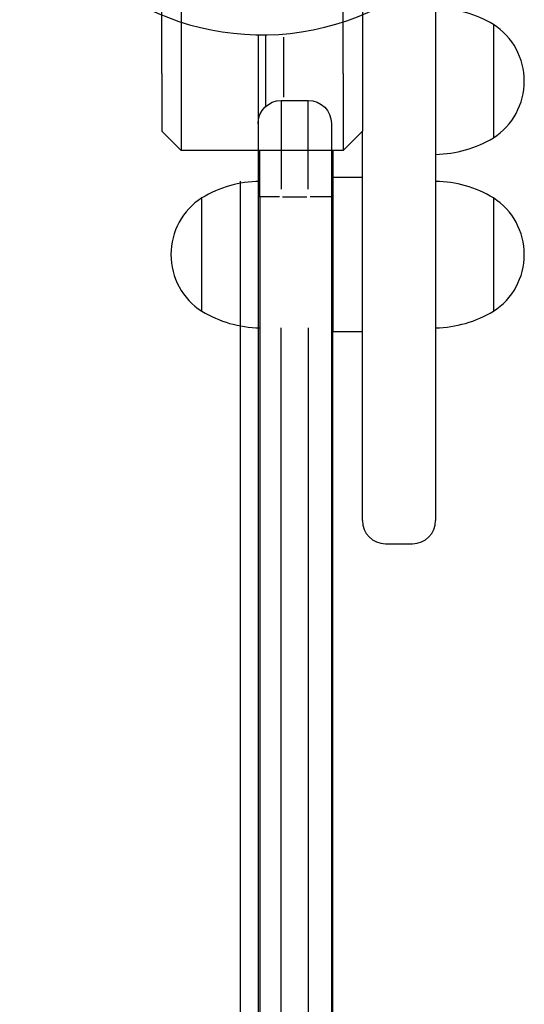
# Model space of a CAD drawing. Units: millimetres. Extents: x 0 to 29700, y 0 to 21000.
# Drawn here: x 9319 to 9450, y 16181 to 16437 of the extents above; entities that cross this region are included whole.
import ezdxf

# ---------------------------------------------------------------- set-up
doc = ezdxf.new("R2010")
doc.units = ezdxf.units.MM
doc.header["$LTSCALE"] = 15
doc.layers.add('ITEM', color=131, linetype='Continuous')
doc.layers.add('P001', color=131, linetype='Continuous')

# ---------------------------------------------------------------- blocks, each defined once
blk = doc.blocks.new('iii-flat-1')
at = {"layer": 'ITEM'}
for p, q in [((94531.55, -4966.72), (94536.55, -4961.72)), ((94551.55, -4961.72), (94536.55, -4961.72)), ((94551.55, -4961.72), (94590.55, -4961.72)), ((94531.55, -5008.72), (94531.55, -4966.72)), ((94551.55, -4966.72), (94531.55, -4966.72)), ((94590.32, -4966.72), (94551.55, -4966.72)), ((94489.85, -4972.1), (94519.25, -4972.1)), ((94519.55, -4987.1), (93839.55, -4987.1)), ((94519.55, -4987.1), (94531.55, -4987.1)), ((93839.55, -5006.1), (94519.55, -5006.1)), ((94524.55, -5006.1), (94484.55, -5006.1)), ((94484.55, -5013.72), (94484.55, -5006.1)), ((94531.55, -5006.1), (94519.55, -5006.1)), ((94524.55, -5013.72), (94524.55, -5006.1)), ((94551.55, -5008.72), (94531.55, -5008.72)), ((94536.55, -5013.72), (94531.55, -5008.72)), ((94551.55, -5008.72), (94590.32, -5008.72)), ((94435.55, -5013.72), (94536.55, -5013.72)), ((94484.55, -5013.72), (94524.55, -5013.72)), ((94551.55, -5013.72), (94536.55, -5013.72)), ((94590.55, -5013.72), (94551.55, -5013.72)), ((94429.55, -5019.72), (94429.55, -5026.72)), ((94549.55, -5032.72), (94435.55, -5032.72)), ((94568.55, -5032.72), (94549.55, -5032.72)), ((94519.25, -5047.72), (94489.85, -5047.72)), ((94564.25, -5047.72), (94534.85, -5047.72))]:
    blk.add_line(p, q, dxfattribs=at)
for centre, radius, start, end in [((94504.55, -4981.6), 17.5, 32.8784, 147.1216), ((94515.55, -4987.59), 30, 148.9183, 179.0684), ((94493.55, -4987.59), 30, 0.9316, 31.0817), ((94435.55, -5019.72), 6, 90, 180), ((94435.55, -5026.72), 6, 180, 270), ((94515.55, -5032.23), 30, 180.9316, 211.0817), ((94493.55, -5032.23), 30, 328.9183, 359.0684), ((94560.55, -5032.23), 30, 180.9316, 211.0817), ((94538.55, -5032.23), 30, 328.9183, 359.0684), ((94504.55, -5038.22), 17.5, 212.8784, 327.1216), ((94549.55, -5038.22), 17.5, 212.8784, 327.1216)]:
    blk.add_arc(centre, radius, start, end, dxfattribs=at)

msp = doc.modelspace()

# ---------------------------------------------------------------- linework, layer by layer
at = {"layer": 'P001', "extrusion": (-1.22465e-16, -1, 2.96671e-13)}
for p, q in [((9380.95, 16432.68), (9380.95, 15668.67)), ((9382.95, 16414.15), (9382.95, 16432.68)), ((9387.55, 16432.04), (9387.55, 16416.53)), ((9386.95, 16415.67), (9393.95, 16415.67)), ((9386.95, 16415.6), (9386.95, 16392.63)), ((9393.95, 16392.63), (9393.95, 16415.6)), ((9399.95, 16409.67), (9399.95, 15691.67)), ((9376.35, 15706.67), (9376.35, 16394.68)), ((9386.48, 16390.67), (9380.97, 16390.67)), ((9387.3, 16390.67), (9393.6, 16390.67)), ((9399.93, 16390.67), (9394.42, 16390.67)), ((9386.95, 15744.67), (9386.95, 16356.67)), ((9393.95, 16356.67), (9393.95, 15744.67))]:
    msp.add_line(p, q, dxfattribs=at)
at = {"layer": 'P001'}
msp.add_arc((9381.95, 16500.67), 68, 202.4795, 157.5205, dxfattribs=at)
at = {"layer": 'P001', "extrusion": (5.25487e-45, 4.73317e-29, -1)}
msp.add_arc((-9386.95, 16409.67), 6, 0, 90, dxfattribs=at)
at = {"layer": 'P001', "extrusion": (0, 0, -1)}
msp.add_arc((-9393.95, 16409.67), 6, 90, 180, dxfattribs=at)

# ---------------------------------------------------------------- block references
at = {"layer": 'P001', "rotation": 90}
msp.add_blockref('iii-flat-1', (4394.24, -78128.88), dxfattribs=at)

doc.saveas('drawing.dxf')
